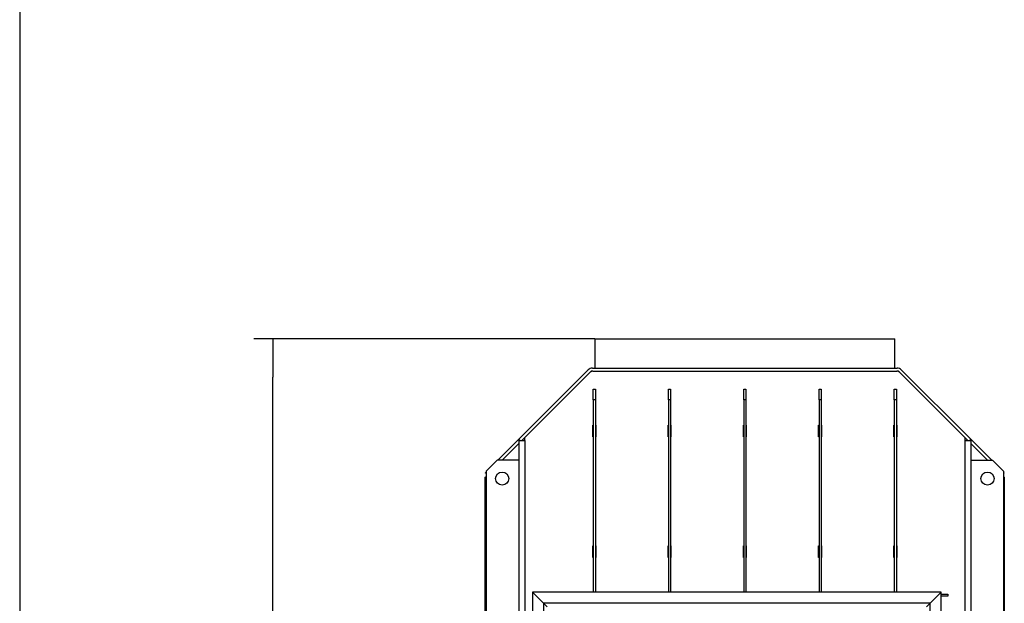
# Model space of a CAD drawing. Units: millimetres. Extents: x 0 to 847, y 297 to 1188.
# Drawn here: x 0 to 135, y 729 to 809 of the extents above; entities that cross this region are included whole.
import ezdxf

# ---------------------------------------------------------------- set-up
doc = ezdxf.new("R2010")
doc.units = ezdxf.units.MM
for name, color, linetype in [('Default', 7, 'Continuous'), ('H01-165-1', 7, 'Continuous'), ('H07-006-1', 7, 'Continuous'), ('H07-015-1', 7, 'Continuous'), ('H07-063-1', 7, 'Continuous'), ('H07-202-0', 7, 'Continuous'), ('H07-203-0', 7, 'Continuous'), ('H07-204-0', 7, 'Continuous'), ('H14-062-0', 7, 'Continuous'), ('H14-063-0', 7, 'Continuous'), ('H14-064-0', 7, 'Continuous'), ('HZ-023-3', 7, 'Continuous')]:
    doc.layers.add(name, color=color, linetype=linetype)
doc.styles.add('SEACAD_Arial', font='ARIALN.TTF', dxfattribs={"width": 0.83})
doc.dimstyles.new('ISO', dxfattribs={"dimtxt": 5.25, "dimasz": 5.25, "dimexe": 2.625, "dimexo": 0, "dimgap": 1.5, "dimtad": 1, "dimlfac": 10, "dimtxsty": 'SEACAD_Arial', "dimblk1": '_SE_FILLED', "dimblk2": '_SE_FILLED', "dimsah": 1, "dimcen": 2.625, "dimadec": 0, "dimazin": 0, "dimtfac": 1, "dimtmove": 0, "dimatfit": 3, "dimfxl": 0, "dimtolj": 1, "dimarcsym": 0})

# ---------------------------------------------------------------- blocks, each defined once
blk = doc.blocks.new('SE5')
at = {"layer": 'H01-165-1', "color": 7, "linetype": 'Continuous'}
for p, q in [((78.4, 736.13), (78.45, 736.13)), ((78.75, 736.13), (78.8, 736.13)), ((88.7, 736.13), (88.75, 736.13)), ((89.05, 736.13), (89.1, 736.13)), ((99, 736.13), (99.05, 736.13)), ((99.35, 736.13), (99.4, 736.13)), ((109.3, 736.13), (109.35, 736.13)), ((109.65, 736.13), (109.7, 736.13)), ((119.6, 736.13), (119.65, 736.13)), ((119.95, 736.13), (120, 736.13))]:
    blk.add_line(p, q, dxfattribs=at)
at = {"layer": 'H07-006-1', "color": 7, "linetype": 'Continuous'}
for p, q in [((78.35, 761.11), (120.04, 761.11)), ((68.3, 751.38), (77.79, 760.87)), ((68.69, 751.21), (78.07, 760.59)), ((120.32, 760.59), (129.71, 751.21)), ((120.61, 760.87), (130.1, 751.38)), ((65.42, 748.51), (68.3, 751.38)), ((65.99, 748.51), (68.3, 750.82)), ((68.48, 751.21), (68.3, 751.38)), ((129.92, 751.21), (130.1, 751.38)), ((130.1, 751.38), (132.97, 748.51)), ((130.1, 750.82), (132.41, 748.51)), ((63.7, 746.79), (63.8, 746.88)), ((63.8, 746.69), (63.7, 746.79)), ((134.6, 746.88), (134.69, 746.79)), ((134.69, 746.79), (134.6, 746.69))]:
    blk.add_line(p, q, dxfattribs=at)
for centre, radius, start, end in [((78.35, 760.31), 0.8, 90, 135), ((120.04, 760.31), 0.8, 45, 90), ((78.35, 760.31), 0.4, 90, 135), ((120.04, 760.31), 0.4, 45, 90)]:
    blk.add_arc(centre, radius, start, end, dxfattribs=at)
at = {"layer": 'H07-015-1', "color": 7, "linetype": 'Continuous'}
for p, q in [((65.3, 748.51), (63.8, 747.01)), ((68.3, 748.51), (65.3, 748.51)), ((130.1, 748.51), (133.1, 748.51)), ((134.6, 747.01), (133.1, 748.51)), ((63.8, 747.01), (63.8, 681.01)), ((134.6, 747.01), (134.6, 681.01))]:
    blk.add_line(p, q, dxfattribs=at)
for centre in [(66, 746.01), (132.4, 746.01)]:
    blk.add_circle(centre, 0.9, dxfattribs=at)
at = {"layer": 'H07-063-1', "color": 7, "linetype": 'Continuous'}
for p, q in [((68.3, 750.81), (66, 748.51)), ((69.1, 751.61), (68.7, 751.21)), ((129.3, 751.61), (129.7, 751.21)), ((130.1, 750.81), (132.4, 748.51)), ((63.7, 746.21), (63.8, 746.31)), ((134.6, 746.31), (134.7, 746.21)), ((63.7, 662.61), (63.7, 746.21)), ((134.7, 746.21), (134.7, 662.61))]:
    blk.add_line(p, q, dxfattribs=at)
at = {"layer": 'H07-202-0', "color": 7, "linetype": 'Continuous'}
for p, q in [((69.1, 751.61), (78.05, 760.56)), ((78.41, 760.71), (119.99, 760.71)), ((120.34, 760.56), (129.3, 751.61)), ((78.4, 751.71), (78.4, 753.31)), ((78.4, 753.31), (78.45, 753.31)), ((78.75, 753.31), (78.8, 753.31)), ((78.8, 753.31), (78.8, 751.71)), ((88.7, 751.71), (88.7, 753.31)), ((88.7, 753.31), (88.75, 753.31)), ((89.05, 753.31), (89.1, 753.31)), ((89.1, 753.31), (89.1, 751.71)), ((99, 751.71), (99, 753.31)), ((99, 753.31), (99.05, 753.31)), ((99.35, 753.31), (99.4, 753.31)), ((99.4, 753.31), (99.4, 751.71)), ((109.3, 751.71), (109.3, 753.31)), ((109.3, 753.31), (109.35, 753.31)), ((109.65, 753.31), (109.7, 753.31)), ((109.7, 753.31), (109.7, 751.71)), ((119.6, 751.71), (119.6, 753.31)), ((119.6, 753.31), (119.65, 753.31)), ((119.95, 753.31), (120, 753.31)), ((120, 753.31), (120, 751.71)), ((78.45, 751.71), (78.4, 751.71)), ((78.8, 751.71), (78.75, 751.71)), ((88.75, 751.71), (88.7, 751.71)), ((89.1, 751.71), (89.05, 751.71)), ((99.05, 751.71), (99, 751.71)), ((99.4, 751.71), (99.35, 751.71)), ((109.35, 751.71), (109.3, 751.71)), ((109.7, 751.71), (109.65, 751.71)), ((119.65, 751.71), (119.6, 751.71)), ((120, 751.71), (119.95, 751.71)), ((68.3, 751.21), (68.3, 662.61)), ((68.3, 751.21), (69.1, 751.21)), ((69.1, 751.21), (69.1, 751.61)), ((69.1, 751.21), (69.1, 662.61)), ((129.3, 751.61), (129.3, 751.21)), ((129.3, 751.21), (130.1, 751.21)), ((129.3, 751.21), (129.3, 662.61)), ((130.1, 751.21), (130.1, 662.61)), ((78.4, 735.21), (78.4, 736.81)), ((78.4, 736.81), (78.45, 736.81)), ((78.75, 736.81), (78.8, 736.81)), ((78.8, 736.81), (78.8, 735.21)), ((88.7, 735.21), (88.7, 736.81)), ((88.7, 736.81), (88.75, 736.81)), ((89.05, 736.81), (89.1, 736.81)), ((89.1, 736.81), (89.1, 735.21)), ((99, 735.21), (99, 736.81)), ((99, 736.81), (99.05, 736.81)), ((99.35, 736.81), (99.4, 736.81)), ((99.4, 736.81), (99.4, 735.21)), ((109.3, 735.21), (109.3, 736.81)), ((109.3, 736.81), (109.35, 736.81)), ((109.65, 736.81), (109.7, 736.81)), ((109.7, 736.81), (109.7, 735.21)), ((119.6, 735.21), (119.6, 736.81)), ((119.6, 736.81), (119.65, 736.81)), ((119.95, 736.81), (120, 736.81)), ((120, 736.81), (120, 735.21)), ((78.45, 735.21), (78.4, 735.21)), ((78.8, 735.21), (78.75, 735.21)), ((88.75, 735.21), (88.7, 735.21)), ((89.1, 735.21), (89.05, 735.21)), ((99.05, 735.21), (99, 735.21)), ((99.4, 735.21), (99.35, 735.21)), ((109.35, 735.21), (109.3, 735.21)), ((109.7, 735.21), (109.65, 735.21)), ((119.65, 735.21), (119.6, 735.21)), ((120, 735.21), (119.95, 735.21))]:
    blk.add_line(p, q, dxfattribs=at)
for centre, start, end in [((78.41, 760.21), 90, 135), ((119.99, 760.21), 45, 90)]:
    blk.add_arc(centre, 0.5, start, end, dxfattribs=at)
at = {"layer": 'H07-203-0', "color": 7, "linetype": 'Continuous'}
for p, q in [((78.45, 756.76), (78.45, 758.26)), ((78.45, 758.26), (78.75, 758.26)), ((78.75, 758.26), (78.75, 756.76)), ((88.75, 756.76), (88.75, 758.26)), ((88.75, 758.26), (89.05, 758.26)), ((89.05, 758.26), (89.05, 756.76)), ((99.05, 756.76), (99.05, 758.26)), ((99.05, 758.26), (99.35, 758.26)), ((99.35, 758.26), (99.35, 756.76)), ((109.35, 756.76), (109.35, 758.26)), ((109.35, 758.26), (109.65, 758.26)), ((109.65, 758.26), (109.65, 756.76)), ((119.65, 756.76), (119.65, 758.26)), ((119.65, 758.26), (119.95, 758.26)), ((119.95, 758.26), (119.95, 756.76)), ((78.45, 756.76), (78.45, 730.46)), ((78.75, 756.76), (78.45, 756.76)), ((78.75, 756.76), (78.75, 730.46)), ((88.75, 756.76), (88.75, 730.46)), ((89.05, 756.76), (88.75, 756.76)), ((89.05, 756.76), (89.05, 730.46)), ((99.05, 756.76), (99.05, 730.46)), ((99.35, 756.76), (99.05, 756.76)), ((99.35, 756.76), (99.35, 730.46)), ((109.35, 756.76), (109.35, 730.46)), ((109.65, 756.76), (109.35, 756.76)), ((109.65, 756.76), (109.65, 730.46)), ((119.65, 756.76), (119.65, 730.46)), ((119.95, 756.76), (119.65, 756.76)), ((119.95, 756.76), (119.95, 730.46))]:
    blk.add_line(p, q, dxfattribs=at)
at = {"layer": 'H07-204-0', "color": 7, "linetype": 'Continuous'}
for p, q in [((126.05, 730.21), (126.95, 730.21)), ((126.95, 730.21), (126.95, 729.91)), ((126.95, 729.91), (126.05, 729.91))]:
    blk.add_line(p, q, dxfattribs=at)
at = {"layer": 'H14-062-0', "color": 7, "linetype": 'Continuous'}
for p, q in [((126.05, 730.46), (70.15, 730.46)), ((71.65, 728.96), (70.15, 730.46)), ((124.55, 728.96), (126.05, 730.46)), ((124.55, 728.96), (71.65, 728.96)), ((72.15, 728.46), (71.65, 728.96)), ((124.05, 728.46), (124.55, 728.96))]:
    blk.add_line(p, q, dxfattribs=at)
at = {"layer": 'H14-063-0', "color": 7, "linetype": 'Continuous'}
for p, q in [((70.15, 730.46), (70.15, 687.56)), ((71.65, 728.96), (70.15, 730.46)), ((71.65, 728.96), (71.65, 689.06)), ((72.15, 728.46), (71.65, 728.96))]:
    blk.add_line(p, q, dxfattribs=at)
at = {"layer": 'H14-064-0', "color": 7, "linetype": 'Continuous'}
for p, q in [((124.55, 728.96), (126.05, 730.46)), ((126.05, 687.56), (126.05, 730.46)), ((124.05, 728.46), (124.55, 728.96)), ((124.55, 689.06), (124.55, 728.96))]:
    blk.add_line(p, q, dxfattribs=at)
at = {"layer": 'HZ-023-3', "color": 7, "linetype": 'Continuous'}
for p, q in [((78.7, 765.11), (119.7, 765.11)), ((78.7, 765.11), (78.7, 761.11)), ((119.7, 761.11), (119.7, 765.11))]:
    blk.add_line(p, q, dxfattribs=at)
blk = doc.blocks.new('_SE_FILLED')
at = {"color": 0}
blk.add_line((0, 0), (-1, 0), dxfattribs=at)
blk.add_solid([(0, 0), (-1, -0.1665), (-1, 0.1665), (0, 0)], dxfattribs=at)
blk = doc.blocks.new('DMBLK80')
at = {"layer": 'Default', "color": 0, "linetype": 'Continuous', "lineweight": -2}
for p, q in [((78.7, 765.11), (32.02, 765.11)), ((34.65, 667.46), (34.65, 759.86)), ((64.5, 662.21), (32.02, 662.21))]:
    blk.add_line(p, q, dxfattribs=at)
at = {"layer": 'Defpoints', "color": 0}
for p in [(34.65, 765.11), (78.7, 765.11), (64.5, 662.21)]:
    blk.add_point(p, dxfattribs=at)
at = {"layer": 'Default', "color": 0, "lineweight": -2, "xscale": 5.25, "yscale": 5.25, "zscale": 5.25}
for p, rotation in [((34.65, 765.11), 90), ((34.65, 662.21), 270)]:
    blk.add_blockref('_SE_FILLED', p, dxfattribs=dict(at, rotation=rotation))
at = {"layer": 'Default', "color": 0, "insert": (30.46, 713.66), "char_height": 5.25, "attachment_point": 5, "rotation": 90, "style": 'SEACAD_Arial'}
blk.add_mtext('\\A1;\\A1;1029', dxfattribs=at)
blk = doc.blocks.new('RÁMEČEK_VÝKRESU_A3')
at = {"layer": 'Default', "color": 7, "linetype": 'Continuous'}
blk.add_line((0, 297), (0, 0), dxfattribs=at)

msp = doc.modelspace()

# ---------------------------------------------------------------- block references
at = {"layer": 'Default', "color": 7}
msp.add_blockref('RÁMEČEK_VÝKRESU_A3', (0, 594), dxfattribs=at)
at = {"layer": 'Default'}
msp.add_blockref('SE5', (0, 0), dxfattribs=at)

# ---------------------------------------------------------------- dimensions: what is measured, and where the dimension line sits
at = {"layer": 'Default', "color": 7, "linetype": 'Continuous'}
dim = msp.add_linear_dim(base=(34.645, 765.1072), p1=(64.4982, 662.2072), p2=(78.6982, 765.1072), angle=90, text='\\A1;<>', dimstyle='ISO', dxfattribs=at)
dim.commit()
dim.dimension.update_dxf_attribs({"geometry": 'DMBLK80', "text_midpoint": (34.645, 713.6572), "dimtype": 160})

doc.saveas('drawing.dxf')
